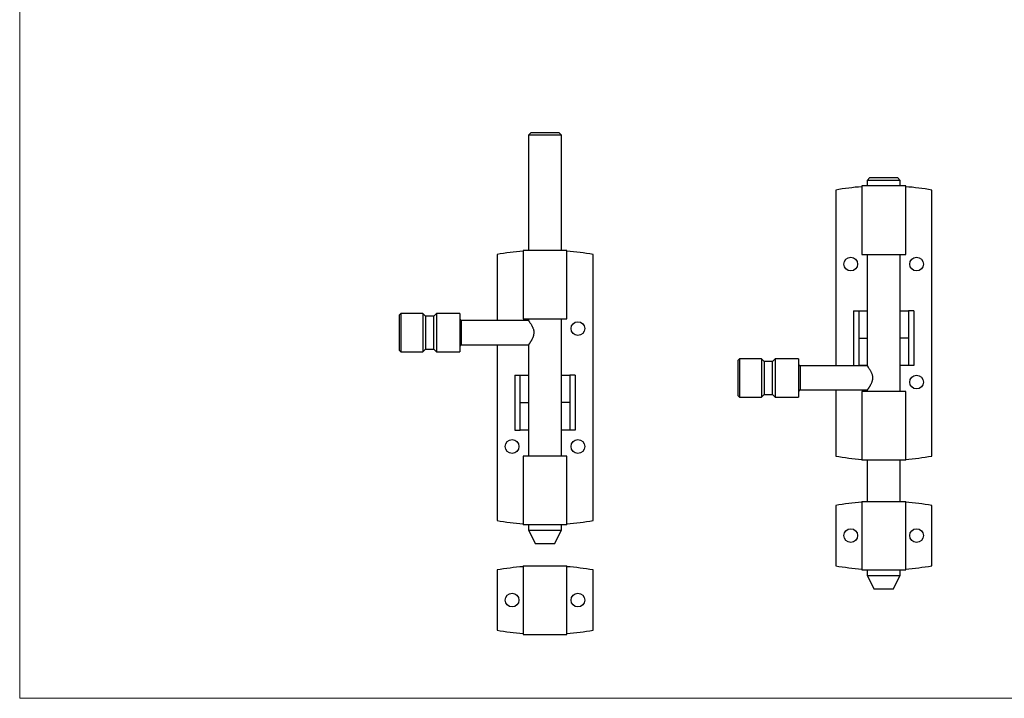
# Model space of a CAD drawing. Units: millimetres. Extents: x 12 to 730, y 12 to 513.
# Drawn here: x 12 to 371, y 12 to 260 of the extents above; entities that cross this region are included whole.
import ezdxf

# ---------------------------------------------------------------- set-up
doc = ezdxf.new("R2010")
doc.units = ezdxf.units.MM
doc.header["$LTSCALE"] = 2.5

msp = doc.modelspace()

# ---------------------------------------------------------------- linework, layer by layer
at = {"color": 7, "linetype": 'Continuous', "lineweight": 18}
for p, q in [((12.5, 512.5), (12.5, 12.5)), ((12.5, 12.5), (730, 12.5))]:
    msp.add_line(p, q, dxfattribs=at)
at = {"color": 7, "linetype": 'Continuous', "lineweight": 25}
for p, q in [((198.91, 218.8), (197.91, 217.8)), ((197.91, 217.8), (197.91, 175.8)), ((209.91, 217.8), (197.91, 217.8)), ((198.91, 218.8), (208.91, 218.8)), ((209.91, 217.8), (208.91, 218.8)), ((209.91, 175.8), (209.91, 217.8)), ((322.31, 202.3), (321.31, 201.3)), ((321.31, 201.3), (321.31, 199.3)), ((333.31, 201.3), (321.31, 201.3)), ((322.31, 202.3), (332.31, 202.3)), ((333.31, 201.3), (332.31, 202.3)), ((333.31, 199.3), (333.31, 201.3)), ((309.81, 197.8), (309.81, 133.7)), ((319.31, 199.3), (319.31, 174.3)), ((335.31, 199.3), (319.31, 199.3)), ((335.31, 174.3), (335.31, 199.3)), ((344.81, 100.8), (344.81, 197.8)), ((195.91, 175.8), (195.91, 150.8)), ((211.91, 175.8), (195.91, 175.8)), ((211.91, 150.8), (211.91, 175.8)), ((186.41, 174.3), (186.41, 150.2)), ((221.41, 77.3), (221.41, 174.3)), ((319.31, 174.3), (327.31, 174.3)), ((321.31, 174.3), (321.31, 153.8)), ((327.31, 174.3), (335.31, 174.3)), ((333.31, 153.8), (333.31, 174.3)), ((151.41, 152.8), (150.91, 152.3)), ((150.91, 139.3), (150.91, 152.3)), ((159.41, 152.8), (151.41, 152.8)), ((151.41, 152.8), (151.41, 138.8)), ((160.41, 151.8), (159.41, 152.8)), ((159.41, 152.8), (159.41, 138.8)), ((163.41, 151.8), (160.41, 151.8)), ((160.41, 151.8), (160.41, 139.8)), ((164.41, 152.8), (163.41, 151.8)), ((163.41, 139.8), (163.41, 151.8)), ((172.91, 152.8), (164.41, 152.8)), ((164.41, 152.8), (164.41, 138.8)), ((172.91, 152.8), (172.91, 138.8)), ((195.91, 150.8), (203.91, 150.8)), ((197.91, 150.8), (197.91, 150.2)), ((203.91, 150.8), (211.91, 150.8)), ((209.91, 130.3), (209.91, 150.8)), ((316.31, 153.8), (316.31, 133.8)), ((316.31, 153.8), (318.31, 153.8)), ((318.31, 153.8), (321.31, 153.8)), ((318.31, 143.8), (318.31, 153.8)), ((321.31, 153.8), (321.31, 143.8)), ((333.31, 153.8), (336.31, 153.8)), ((333.31, 143.8), (333.31, 153.8)), ((336.31, 153.8), (336.31, 143.8)), ((338.31, 153.8), (336.31, 153.8)), ((338.31, 153.8), (338.31, 133.8)), ((197.91, 150.2), (173.41, 150.2)), ((318.31, 133.8), (318.31, 143.8)), ((318.31, 143.8), (321.31, 143.8)), ((321.31, 143.8), (321.31, 133.8)), ((333.31, 133.8), (333.31, 143.8)), ((336.31, 143.8), (333.31, 143.8)), ((336.31, 143.8), (336.31, 133.8)), ((173.41, 141.4), (197.91, 141.4)), ((186.41, 141.4), (186.41, 77.3)), ((197.91, 141.4), (197.91, 130.3)), ((150.91, 139.3), (151.41, 138.8)), ((151.41, 138.8), (159.41, 138.8)), ((159.41, 138.8), (160.41, 139.8)), ((160.41, 139.8), (163.41, 139.8)), ((163.41, 139.8), (164.41, 138.8)), ((164.41, 138.8), (172.91, 138.8)), ((274.81, 136.3), (274.31, 135.8)), ((274.31, 122.8), (274.31, 135.8)), ((282.81, 136.3), (274.81, 136.3)), ((274.81, 136.3), (274.81, 122.3)), ((283.81, 135.3), (282.81, 136.3)), ((282.81, 136.3), (282.81, 122.3)), ((286.81, 135.3), (283.81, 135.3)), ((283.81, 135.3), (283.81, 123.3)), ((287.81, 136.3), (286.81, 135.3)), ((286.81, 123.3), (286.81, 135.3)), ((296.31, 136.3), (287.81, 136.3)), ((287.81, 136.3), (287.81, 122.3)), ((296.31, 136.3), (296.31, 122.3)), ((321.31, 133.7), (296.81, 133.7)), ((316.31, 133.8), (318.31, 133.8)), ((321.31, 133.8), (318.31, 133.8)), ((321.31, 133.8), (321.31, 133.7)), ((333.31, 124.3), (333.31, 133.8)), ((336.31, 133.8), (333.31, 133.8)), ((338.31, 133.8), (336.31, 133.8)), ((192.91, 130.3), (192.91, 110.3)), ((192.91, 130.3), (194.91, 130.3)), ((194.91, 130.3), (197.91, 130.3)), ((194.91, 120.3), (194.91, 130.3)), ((197.91, 130.3), (197.91, 120.3)), ((209.91, 130.3), (212.91, 130.3)), ((209.91, 120.3), (209.91, 130.3)), ((212.91, 130.3), (212.91, 120.3)), ((214.91, 130.3), (212.91, 130.3)), ((214.91, 130.3), (214.91, 110.3)), ((274.31, 122.8), (274.81, 122.3)), ((274.81, 122.3), (282.81, 122.3)), ((282.81, 122.3), (283.81, 123.3)), ((283.81, 123.3), (286.81, 123.3)), ((286.81, 123.3), (287.81, 122.3)), ((287.81, 122.3), (296.31, 122.3)), ((296.81, 124.9), (321.32, 124.9)), ((309.81, 124.9), (309.81, 100.8)), ((319.31, 124.3), (319.31, 99.3)), ((335.31, 124.3), (319.31, 124.3)), ((321.31, 124.9), (321.31, 124.3)), ((335.31, 99.3), (335.31, 124.3)), ((194.91, 110.3), (194.91, 120.3)), ((194.91, 120.3), (197.91, 120.3)), ((197.91, 120.3), (197.91, 110.3)), ((209.91, 110.3), (209.91, 120.3)), ((212.91, 120.3), (209.91, 120.3)), ((212.91, 120.3), (212.91, 110.3)), ((192.91, 110.3), (194.91, 110.3)), ((197.91, 110.3), (194.91, 110.3)), ((197.91, 110.3), (197.91, 100.8)), ((209.91, 100.8), (209.91, 110.3)), ((212.91, 110.3), (209.91, 110.3)), ((214.91, 110.3), (212.91, 110.3)), ((195.91, 100.8), (195.91, 75.8)), ((211.91, 100.8), (195.91, 100.8)), ((211.91, 75.8), (211.91, 100.8)), ((335.31, 99.3), (319.31, 99.3)), ((321.31, 99.3), (321.31, 84.3)), ((333.31, 84.3), (333.31, 99.3)), ((309.81, 82.8), (309.81, 60.8)), ((319.31, 84.3), (319.31, 59.3)), ((319.31, 84.3), (335.31, 84.3)), ((335.31, 59.3), (335.31, 84.3)), ((344.81, 60.8), (344.81, 82.8)), ((211.91, 75.8), (195.91, 75.8)), ((197.91, 75.8), (197.91, 73.8)), ((209.91, 73.8), (209.91, 75.8)), ((197.91, 73.8), (200.41, 68.8)), ((197.91, 73.8), (209.91, 73.8)), ((207.41, 68.8), (209.91, 73.8)), ((207.41, 68.8), (200.41, 68.8)), ((186.41, 59.3), (186.41, 37.3)), ((195.91, 60.8), (195.91, 35.8)), ((195.91, 60.8), (211.91, 60.8)), ((211.91, 35.8), (211.91, 60.8)), ((221.41, 37.3), (221.41, 59.3)), ((319.31, 59.3), (335.31, 59.3)), ((321.31, 59.3), (321.31, 57.3)), ((333.31, 57.3), (333.31, 59.3)), ((321.31, 57.3), (323.81, 52.3)), ((321.31, 57.3), (333.31, 57.3)), ((330.81, 52.3), (333.31, 57.3)), ((330.81, 52.3), (323.81, 52.3)), ((195.91, 35.8), (211.91, 35.8))]:
    msp.add_line(p, q, dxfattribs=at)
at = {"color": 8, "linetype": 'Continuous', "lineweight": 25}
for p, q in [((173.41, 150.2), (173.41, 141.4)), ((296.81, 133.7), (296.81, 124.9))]:
    msp.add_line(p, q, dxfattribs=at)
at = {"color": 7, "linetype": 'Continuous', "lineweight": 25}
for centre in [(315.31, 170.8), (339.31, 170.8), (215.91, 147.3), (339.31, 127.8), (191.91, 104.3), (215.91, 104.3), (315.31, 71.8), (339.31, 71.8), (191.91, 48.3), (215.91, 48.3)]:
    msp.add_circle(centre, 2.5, dxfattribs=at)
for centre, radius, start, end in [((327.31, 96.47), 102.83, 94.4619, 99.7982), ((327.31, 96.47), 102.83, 80.2018, 85.5381), ((203.91, 72.97), 102.83, 94.4619, 99.7982), ((203.91, 72.97), 102.83, 80.2018, 85.5381), ((173.41, 150.7), 0.5, 180, 270), ((173.41, 140.9), 0.5, 90, 180), ((296.81, 134.2), 0.5, 180, 270), ((296.81, 124.4), 0.5, 90, 180), ((327.31, 202.13), 102.83, 260.2018, 265.5381), ((327.31, 202.13), 102.83, 274.4619, 279.7982), ((327.31, -18.53), 102.83, 94.4619, 99.7982), ((327.31, -18.53), 102.83, 80.2018, 85.5381), ((203.91, 178.63), 102.83, 260.2018, 265.5381), ((203.91, 178.63), 102.83, 274.4619, 279.7982), ((203.91, -42.03), 102.83, 94.4619, 99.7982), ((203.91, -42.03), 102.83, 80.2018, 85.5381), ((327.31, 162.13), 102.83, 260.2018, 265.5381), ((327.31, 162.13), 102.83, 274.4619, 279.7982), ((203.91, 138.63), 102.83, 260.2018, 265.5381), ((203.91, 138.63), 102.83, 274.4619, 279.7982)]:
    msp.add_arc(centre, radius, start, end, dxfattribs=at)
for points in [[(197.91, 150.2), (197.92, 150.19), (197.93, 150.18), (197.98, 150.1), (198.06, 149.99), (198.2, 149.8), (198.41, 149.5), (198.66, 149.11), (198.9, 148.71), (199.11, 148.33), (199.27, 148.01), (199.43, 147.66), (199.59, 147.25), (199.73, 146.77), (199.82, 146.23), (199.84, 145.66), (199.79, 145.18), (199.71, 144.8), (199.61, 144.41), (199.46, 144.01), (199.28, 143.6), (199.11, 143.27), (198.94, 142.96), (198.77, 142.67), (198.61, 142.41), (198.45, 142.17), (198.31, 141.95), (198.16, 141.74), (198.02, 141.55), (197.93, 141.42), (197.92, 141.41), (197.91, 141.4)], [(321.31, 133.7), (321.32, 133.69), (321.33, 133.68), (321.39, 133.6), (321.46, 133.49), (321.6, 133.3), (321.81, 133), (322.06, 132.61), (322.31, 132.21), (322.51, 131.83), (322.68, 131.51), (322.83, 131.16), (322.99, 130.75), (323.13, 130.27), (323.22, 129.73), (323.24, 129.16), (323.19, 128.68), (323.12, 128.3), (323.01, 127.91), (322.86, 127.51), (322.68, 127.1), (322.52, 126.77), (322.35, 126.46), (322.18, 126.17), (322.01, 125.91), (321.85, 125.67), (321.71, 125.45), (321.56, 125.24), (321.42, 125.05), (321.33, 124.92), (321.32, 124.91), (321.32, 124.9)]]:
    msp.add_open_spline(points, degree=3, knots=[0, 0, 0, 0, 0.044156, 0.066891, 0.089808, 0.133929, 0.17914, 0.227424, 0.276699, 0.305342, 0.334169, 0.363622, 0.393328, 0.431615, 0.470857, 0.509208, 0.548922, 0.57022, 0.591689, 0.635645, 0.66445, 0.693468, 0.723101, 0.752936, 0.782065, 0.811404, 0.841471, 0.871826, 0.915344, 0.96006, 1, 1, 1, 1], dxfattribs=at)

doc.saveas('drawing.dxf')
